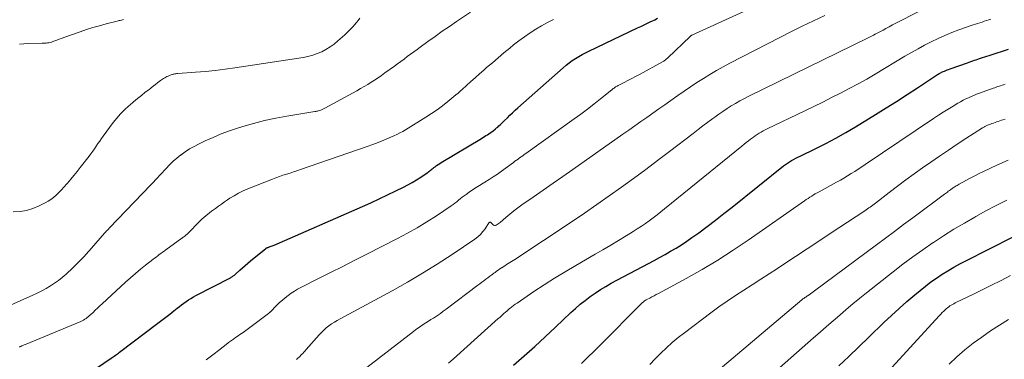
# Model space of a CAD drawing. Units: feet. Extents: x 1949998 to 1955036, y 560000 to 565000.
# Drawn here: x 1951136 to 1951390, y 561431 to 561519 of the extents above; entities that cross this region are included whole.
import ezdxf

# ---------------------------------------------------------------- set-up
doc = ezdxf.new("R2010")
doc.units = ezdxf.units.FT
doc.header["$LTSCALE"] = 100
doc.header["$MEASUREMENT"] = 0
doc.layers.add('CONTOUR INDEX', color=32, linetype='Continuous', lineweight=25)
doc.layers.add('CONTOUR INTERMEDIATE', color=40, linetype='Continuous', lineweight=15)

msp = doc.modelspace()

# ---------------------------------------------------------------- linework, layer by layer
at = {"layer": 'CONTOUR INDEX', "flags": 128}
for points, elevation in [([(1951155.76, 561428.88), (1951159.51, 561431.48), (1951159.78, 561431.67), (1951160.05, 561431.85), (1951160.31, 561432.04), (1951160.58, 561432.22), (1951160.85, 561432.41), (1951161.11, 561432.6), (1951161.37, 561432.79), (1951161.63, 561432.99), (1951171.56, 561440.47), (1951172.59, 561441.25), (1951173.61, 561442.05), (1951174.62, 561442.85), (1951175.63, 561443.66), (1951176.51, 561444.38), (1951177.08, 561444.83), (1951177.66, 561445.27), (1951178.25, 561445.7), (1951178.84, 561446.12), (1951179.45, 561446.52), (1951180.07, 561446.9), (1951180.7, 561447.26), (1951181.34, 561447.61), (1951190.23, 561452.22), (1951190.42, 561452.33), (1951190.61, 561452.43), (1951190.79, 561452.55), (1951190.97, 561452.67), (1951191.14, 561452.79), (1951191.31, 561452.92), (1951191.48, 561453.06), (1951191.64, 561453.2), (1951192.68, 561454.16), (1951193.36, 561454.77), (1951194.05, 561455.38), (1951194.75, 561455.98), (1951195.45, 561456.57), (1951199.39, 561459.79), (1951199.44, 561459.83), (1951199.49, 561459.86), (1951199.54, 561459.89), (1951199.59, 561459.92), (1951199.65, 561459.94), (1951199.7, 561459.96), (1951199.76, 561459.98), (1951199.82, 561459.99), (1951199.84, 561460), (1951199.91, 561460.02), (1951199.98, 561460.04), (1951200.05, 561460.06), (1951200.11, 561460.08), (1951200.51, 561460.23), (1951200.77, 561460.33), (1951201.03, 561460.43), (1951201.29, 561460.54), (1951201.54, 561460.65), (1951224.32, 561470.61), (1951226.48, 561471.57), (1951228.64, 561472.56), (1951230.78, 561473.57), (1951232.91, 561474.6), (1951234.84, 561475.56), (1951235.99, 561476.15), (1951237.11, 561476.78), (1951238.22, 561477.44), (1951239.3, 561478.14), (1951240.99, 561479.27), (1951241.21, 561479.43), (1951241.43, 561479.59), (1951241.64, 561479.75), (1951241.85, 561479.93), (1951242.06, 561480.1), (1951242.27, 561480.27), (1951242.48, 561480.44), (1951242.7, 561480.6), (1951243.03, 561480.85), (1951243.41, 561481.12), (1951243.8, 561481.39), (1951244.2, 561481.65), (1951244.61, 561481.9), (1951254.97, 561488.14), (1951255.36, 561488.38), (1951255.74, 561488.61), (1951256.12, 561488.85), (1951256.5, 561489.09), (1951256.88, 561489.33), (1951257.25, 561489.58), (1951257.61, 561489.85), (1951257.97, 561490.11), (1951258.57, 561490.57), (1951258.88, 561490.82), (1951259.19, 561491.07), (1951259.48, 561491.34), (1951259.77, 561491.62), (1951260.05, 561491.9), (1951260.33, 561492.18), (1951260.62, 561492.46), (1951260.9, 561492.74), (1951261.65, 561493.48), (1951262.32, 561494.12), (1951262.99, 561494.75), (1951263.67, 561495.38), (1951264.36, 561496), (1951276.08, 561506.36), (1951276.83, 561506.99), (1951277.6, 561507.6), (1951278.4, 561508.18), (1951279.22, 561508.73), (1951280.06, 561509.25), (1951280.91, 561509.75), (1951281.78, 561510.21), (1951282.66, 561510.65), (1951295.2, 561516.6), (1951296.07, 561517.01), (1951296.94, 561517.42), (1951297.81, 561517.83), (1951298.67, 561518.25), (1951298.94, 561518.37), (1951299.67, 561518.73), (1951300.4, 561519.1)], 900), ([(1951263.24, 561429.65), (1951265.99, 561432.06), (1951268.72, 561434.5), (1951271.41, 561436.98), (1951274.08, 561439.49), (1951277.99, 561443.22), (1951279.18, 561444.31), (1951280.4, 561445.37), (1951281.67, 561446.38), (1951282.96, 561447.35), (1951284.28, 561448.28), (1951285.63, 561449.16), (1951287.02, 561449.99), (1951288.43, 561450.78), (1951298.02, 561455.89), (1951299.46, 561456.67), (1951300.89, 561457.45), (1951302.32, 561458.24), (1951303.74, 561459.04), (1951305.15, 561459.87), (1951306.54, 561460.73), (1951307.89, 561461.63), (1951309.23, 561462.56), (1951310.98, 561463.83), (1951313.17, 561465.44), (1951315.34, 561467.07), (1951317.49, 561468.74), (1951319.62, 561470.42), (1951332.86, 561481.05), (1951333.35, 561481.42), (1951333.86, 561481.78), (1951334.38, 561482.12), (1951334.91, 561482.44), (1951335.45, 561482.74), (1951336, 561483.04), (1951336.55, 561483.32), (1951337.1, 561483.59), (1951341.21, 561485.56), (1951343.8, 561486.85), (1951346.36, 561488.2), (1951348.88, 561489.62), (1951351.37, 561491.1), (1951356.57, 561494.29), (1951359.29, 561495.98), (1951362, 561497.69), (1951364.69, 561499.42), (1951367.37, 561501.18), (1951372.3, 561504.44), (1951372.51, 561504.57), (1951372.72, 561504.71), (1951372.94, 561504.83), (1951373.15, 561504.96), (1951373.37, 561505.08), (1951373.6, 561505.19), (1951373.82, 561505.29), (1951374.05, 561505.39), (1951374.32, 561505.5), (1951374.68, 561505.65), (1951375.05, 561505.79), (1951375.42, 561505.93), (1951375.79, 561506.06), (1951380.29, 561507.66), (1951380.74, 561507.82), (1951381.18, 561507.97), (1951381.63, 561508.13), (1951382.07, 561508.28), (1951382.52, 561508.43), (1951382.96, 561508.58), (1951383.41, 561508.73), (1951383.86, 561508.87), (1951386.12, 561509.61), (1951387.7, 561510.12), (1951389.29, 561510.62), (1951390.87, 561511.12)], 920), ([(1951347.1, 561429.47), (1951349.68, 561431.93), (1951352.25, 561434.4), (1951354.81, 561436.87), (1951358.74, 561440.65), (1951360.68, 561442.49), (1951362.65, 561444.29), (1951364.66, 561446.06), (1951366.69, 561447.8), (1951368.1, 561448.97), (1951369.46, 561450.07), (1951370.86, 561451.13), (1951372.29, 561452.14), (1951373.76, 561453.11), (1951375.25, 561454.03), (1951376.76, 561454.92), (1951378.3, 561455.77), (1951379.86, 561456.59), (1951398.13, 561465.86)], 940)]:
    msp.add_lwpolyline(points, dxfattribs=dict(at, elevation=elevation))
at = {"layer": 'CONTOUR INTERMEDIATE', "flags": 128}
for points, elevation in [([(1951184, 561431.03), (1951185.05, 561431.84), (1951186.1, 561432.64), (1951187.14, 561433.46), (1951189.54, 561435.33), (1951189.78, 561435.51), (1951190.02, 561435.69), (1951190.26, 561435.87), (1951190.51, 561436.05), (1951190.75, 561436.22), (1951191, 561436.39), (1951191.25, 561436.56), (1951191.49, 561436.73), (1951191.84, 561436.97), (1951192.26, 561437.26), (1951192.68, 561437.55), (1951193.09, 561437.84), (1951193.5, 561438.14), (1951200.05, 561442.99), (1951200.1, 561443.03), (1951200.16, 561443.07), (1951200.21, 561443.12), (1951200.26, 561443.16), (1951200.31, 561443.21), (1951200.36, 561443.25), (1951200.41, 561443.3), (1951200.46, 561443.35), (1951202.24, 561445.15), (1951202.93, 561445.82), (1951203.65, 561446.47), (1951204.38, 561447.08), (1951205.14, 561447.67), (1951205.93, 561448.23), (1951206.73, 561448.75), (1951207.56, 561449.24), (1951208.41, 561449.69), (1951212.94, 561451.98), (1951216.06, 561453.56), (1951219.19, 561455.14), (1951222.31, 561456.72), (1951225.43, 561458.31), (1951233.34, 561462.33), (1951235.9, 561463.69), (1951238.43, 561465.11), (1951240.9, 561466.62), (1951243.34, 561468.19), (1951247.15, 561470.74), (1951247.64, 561471.09), (1951248.14, 561471.45), (1951248.61, 561471.82), (1951249.08, 561472.22), (1951249.55, 561472.61), (1951250.02, 561472.99), (1951250.51, 561473.35), (1951251, 561473.71), (1951251.78, 561474.24), (1951252.68, 561474.85), (1951253.59, 561475.44), (1951254.5, 561476.02), (1951255.42, 561476.59), (1951255.81, 561476.82), (1951256.92, 561477.51), (1951258.01, 561478.22), (1951259.09, 561478.96), (1951260.16, 561479.72), (1951263.2, 561481.94), (1951263.6, 561482.23), (1951264, 561482.52), (1951264.4, 561482.81), (1951264.8, 561483.1), (1951265.21, 561483.39), (1951265.61, 561483.67), (1951266.01, 561483.96), (1951266.42, 561484.25), (1951278.84, 561493.14), (1951280.57, 561494.4), (1951282.28, 561495.68), (1951283.96, 561496.98), (1951285.63, 561498.31), (1951288.58, 561500.69), (1951288.77, 561500.84), (1951288.96, 561500.98), (1951289.16, 561501.12), (1951289.36, 561501.26), (1951289.56, 561501.39), (1951289.77, 561501.51), (1951289.98, 561501.63), (1951290.19, 561501.74), (1951291.75, 561502.53), (1951292.74, 561503.04), (1951293.73, 561503.55), (1951294.71, 561504.07), (1951295.69, 561504.6), (1951301.64, 561507.86), (1951301.83, 561507.97), (1951302.02, 561508.08), (1951302.19, 561508.21), (1951302.37, 561508.33), (1951302.54, 561508.47), (1951302.71, 561508.61), (1951302.87, 561508.75), (1951303.03, 561508.9), (1951308.76, 561514.43), (1951308.87, 561514.53), (1951308.92, 561514.57), (1951308.99, 561514.61), (1951309.04, 561514.64), (1951309.09, 561514.67), (1951309.14, 561514.7), (1951309.2, 561514.72), (1951333.18, 561525.75)], 904), ([(1951225.45, 561429.08), (1951237.46, 561438.4), (1951238.07, 561438.86), (1951238.7, 561439.31), (1951239.34, 561439.74), (1951239.98, 561440.16), (1951240.63, 561440.58), (1951241.28, 561440.99), (1951241.93, 561441.41), (1951242.58, 561441.83), (1951242.84, 561441.99), (1951243.61, 561442.5), (1951244.37, 561443.02), (1951245.12, 561443.56), (1951245.87, 561444.11), (1951254.04, 561450.27), (1951254.56, 561450.66), (1951255.07, 561451.05), (1951255.58, 561451.44), (1951256.09, 561451.83), (1951256.6, 561452.22), (1951257.11, 561452.61), (1951257.63, 561452.99), (1951258.15, 561453.37), (1951258.47, 561453.6), (1951258.89, 561453.9), (1951259.31, 561454.2), (1951259.74, 561454.49), (1951260.17, 561454.77), (1951260.19, 561454.78), (1951260.61, 561455.06), (1951261.04, 561455.33), (1951261.46, 561455.6), (1951261.89, 561455.87), (1951262.32, 561456.14), (1951262.74, 561456.41), (1951263.17, 561456.69), (1951263.59, 561456.96), (1951278.35, 561466.75), (1951281.56, 561468.9), (1951284.76, 561471.08), (1951287.92, 561473.3), (1951291.07, 561475.54), (1951294.2, 561477.81), (1951297.31, 561480.11), (1951300.4, 561482.43), (1951303.48, 561484.77), (1951309.56, 561489.43), (1951310.83, 561490.4), (1951312.09, 561491.36), (1951313.36, 561492.31), (1951314.64, 561493.26), (1951315.12, 561493.63), (1951316.17, 561494.38), (1951317.22, 561495.11), (1951318.3, 561495.82), (1951319.39, 561496.51), (1951320.49, 561497.17), (1951321.61, 561497.8), (1951322.75, 561498.41), (1951323.89, 561498.99), (1951354.51, 561513.99), (1951355.02, 561514.24), (1951355.52, 561514.49), (1951356.02, 561514.74), (1951356.52, 561515), (1951357.02, 561515.26), (1951357.52, 561515.52), (1951358.01, 561515.79), (1951358.5, 561516.06), (1951359.22, 561516.47), (1951360.08, 561516.94), (1951360.93, 561517.4), (1951361.79, 561517.86), (1951362.66, 561518.31), (1951375.5, 561524.93)], 912), ([(1951132.77, 561444.77), (1951139.31, 561447.74), (1951140.46, 561448.28), (1951141.6, 561448.85), (1951142.71, 561449.46), (1951143.82, 561450.09), (1951144.89, 561450.78), (1951145.93, 561451.51), (1951146.91, 561452.3), (1951147.87, 561453.14), (1951149.61, 561454.78), (1951151.03, 561456.16), (1951152.42, 561457.57), (1951153.76, 561459.03), (1951155.07, 561460.52), (1951157.21, 561463.02), (1951157.43, 561463.28), (1951157.65, 561463.53), (1951157.87, 561463.78), (1951158.09, 561464.03), (1951158.32, 561464.28), (1951158.55, 561464.52), (1951158.78, 561464.77), (1951159.01, 561465.01), (1951169.83, 561476.25), (1951170.07, 561476.5), (1951170.31, 561476.76), (1951170.55, 561477.02), (1951170.79, 561477.28), (1951170.94, 561477.45), (1951171.1, 561477.63), (1951171.26, 561477.8), (1951171.42, 561477.98), (1951171.58, 561478.16), (1951171.73, 561478.34), (1951171.89, 561478.52), (1951172.05, 561478.7), (1951172.21, 561478.87), (1951173.64, 561480.42), (1951174.54, 561481.35), (1951175.48, 561482.24), (1951176.45, 561483.08), (1951177.46, 561483.89), (1951177.52, 561483.94), (1951178.6, 561484.71), (1951179.71, 561485.43), (1951180.86, 561486.08), (1951182.04, 561486.69), (1951183.72, 561487.49), (1951185.77, 561488.41), (1951187.85, 561489.28), (1951189.97, 561490.06), (1951192.1, 561490.79), (1951193.41, 561491.2), (1951196.23, 561492.02), (1951199.07, 561492.76), (1951201.94, 561493.37), (1951204.83, 561493.9), (1951212.01, 561495.06), (1951212.25, 561495.1), (1951212.48, 561495.15), (1951212.71, 561495.2), (1951212.94, 561495.26), (1951213.22, 561495.33), (1951213.58, 561495.44), (1951213.93, 561495.57), (1951214.28, 561495.72), (1951214.62, 561495.89), (1951222.88, 561500.44), (1951223.81, 561500.96), (1951224.73, 561501.49), (1951225.64, 561502.05), (1951226.54, 561502.61), (1951227.43, 561503.19), (1951228.32, 561503.78), (1951229.19, 561504.38), (1951230.06, 561505), (1951232.51, 561506.77), (1951233.35, 561507.38), (1951234.19, 561507.99), (1951235.02, 561508.6), (1951235.86, 561509.22), (1951236.69, 561509.84), (1951237.53, 561510.46), (1951238.37, 561511.07), (1951239.21, 561511.69), (1951241.17, 561513.12), (1951243, 561514.44), (1951244.84, 561515.74), (1951246.7, 561517.02), (1951248.56, 561518.29), (1951252.12, 561520.69)], 892), ([(1951134.27, 561469.24), (1951136, 561469.32), (1951137.68, 561469.57), (1951139.31, 561470.07), (1951140.91, 561470.74), (1951142.52, 561471.56), (1951143.26, 561471.97), (1951143.97, 561472.43), (1951144.64, 561472.94), (1951145.28, 561473.49), (1951145.84, 561474.01), (1951146.18, 561474.34), (1951146.52, 561474.67), (1951146.84, 561475.02), (1951147.15, 561475.37), (1951148.23, 561476.61), (1951149.08, 561477.59), (1951149.91, 561478.58), (1951150.72, 561479.59), (1951151.53, 561480.6), (1951153.81, 561483.54), (1951154.29, 561484.18), (1951154.76, 561484.82), (1951155.22, 561485.47), (1951155.66, 561486.13), (1951156.1, 561486.8), (1951156.55, 561487.45), (1951157.01, 561488.1), (1951157.48, 561488.75), (1951160.04, 561492.21), (1951160.95, 561493.36), (1951161.91, 561494.47), (1951162.95, 561495.51), (1951164.02, 561496.51), (1951164.29, 561496.74), (1951165.28, 561497.58), (1951166.28, 561498.41), (1951167.29, 561499.22), (1951168.31, 561500.02), (1951169.19, 561500.7), (1951169.78, 561501.15), (1951170.37, 561501.61), (1951170.96, 561502.07), (1951171.54, 561502.53), (1951172.2, 561503.05), (1951172.46, 561503.25), (1951172.73, 561503.44), (1951173.01, 561503.61), (1951173.3, 561503.78), (1951173.59, 561503.94), (1951173.89, 561504.09), (1951174.19, 561504.22), (1951174.5, 561504.35), (1951174.74, 561504.44), (1951174.98, 561504.53), (1951175.21, 561504.6), (1951175.45, 561504.67), (1951175.69, 561504.72), (1951175.94, 561504.77), (1951176.18, 561504.8), (1951176.43, 561504.83), (1951176.67, 561504.85), (1951181.26, 561505.18), (1951183.8, 561505.4), (1951186.34, 561505.65), (1951188.86, 561505.96), (1951191.39, 561506.32), (1951209.03, 561509.01), (1951210.25, 561509.25), (1951211.46, 561509.57), (1951212.63, 561509.99), (1951213.78, 561510.48), (1951214.89, 561511.07), (1951215.95, 561511.72), (1951216.96, 561512.45), (1951217.93, 561513.25), (1951219.73, 561514.84), (1951220.26, 561515.33), (1951220.78, 561515.83), (1951221.29, 561516.35), (1951221.78, 561516.88), (1951222.26, 561517.43), (1951222.72, 561517.99), (1951223.16, 561518.56), (1951223.6, 561519.14)], 888), ([(1951135.83, 561434.32), (1951135.93, 561434.38), (1951136.06, 561434.46), (1951136.2, 561434.54), (1951136.35, 561434.61), (1951136.49, 561434.67), (1951136.66, 561434.74), (1951136.88, 561434.84), (1951137.11, 561434.93), (1951137.34, 561435.03), (1951137.57, 561435.12), (1951151.66, 561440.97), (1951152.02, 561441.13), (1951152.37, 561441.31), (1951152.7, 561441.5), (1951153.03, 561441.72), (1951153.35, 561441.95), (1951153.66, 561442.19), (1951153.95, 561442.45), (1951154.24, 561442.71), (1951154.82, 561443.29), (1951155.39, 561443.85), (1951155.97, 561444.41), (1951156.55, 561444.96), (1951157.14, 561445.51), (1951163.22, 561451.1), (1951164.48, 561452.23), (1951165.76, 561453.34), (1951167.07, 561454.42), (1951168.39, 561455.48), (1951170.25, 561456.92), (1951170.66, 561457.24), (1951171.08, 561457.55), (1951171.5, 561457.86), (1951171.92, 561458.17), (1951172.34, 561458.47), (1951172.76, 561458.78), (1951173.19, 561459.08), (1951173.61, 561459.39), (1951177.69, 561462.38), (1951177.89, 561462.52), (1951178.08, 561462.66), (1951178.27, 561462.8), (1951178.46, 561462.94), (1951178.58, 561463.03), (1951178.71, 561463.13), (1951178.84, 561463.24), (1951178.97, 561463.35), (1951179.1, 561463.46), (1951179.22, 561463.57), (1951179.34, 561463.69), (1951179.46, 561463.81), (1951179.57, 561463.93), (1951181.98, 561466.46), (1951182.44, 561466.91), (1951182.9, 561467.35), (1951183.38, 561467.77), (1951183.88, 561468.18), (1951184.39, 561468.58), (1951184.89, 561468.97), (1951185.41, 561469.36), (1951185.92, 561469.75), (1951186.41, 561470.11), (1951187.17, 561470.67), (1951187.94, 561471.22), (1951188.72, 561471.76), (1951189.5, 561472.29), (1951190.1, 561472.69), (1951191.21, 561473.37), (1951192.35, 561474.01), (1951193.52, 561474.58), (1951194.71, 561475.1), (1951201.12, 561477.65), (1951202, 561477.99), (1951202.9, 561478.31), (1951203.8, 561478.62), (1951204.7, 561478.91), (1951205.61, 561479.2), (1951206.51, 561479.49), (1951207.41, 561479.8), (1951208.31, 561480.1), (1951225.49, 561486.02), (1951226.93, 561486.54), (1951228.35, 561487.08), (1951229.77, 561487.65), (1951231.17, 561488.26), (1951232.42, 561488.81), (1951233.18, 561489.17), (1951233.93, 561489.55), (1951234.67, 561489.95), (1951235.4, 561490.38), (1951240.67, 561493.64), (1951242.11, 561494.57), (1951243.53, 561495.54), (1951244.91, 561496.57), (1951246.27, 561497.63), (1951247.83, 561498.9), (1951248.38, 561499.36), (1951248.93, 561499.82), (1951249.47, 561500.3), (1951250, 561500.77), (1951251.14, 561501.81), (1951252.25, 561502.8), (1951253.35, 561503.79), (1951254.47, 561504.78), (1951255.58, 561505.76), (1951256.3, 561506.38), (1951257.78, 561507.66), (1951259.27, 561508.94), (1951260.78, 561510.19), (1951262.29, 561511.43), (1951263.27, 561512.22), (1951264.65, 561513.3), (1951266.06, 561514.34), (1951267.51, 561515.32), (1951268.98, 561516.27), (1951270.49, 561517.16), (1951272.02, 561518.01), (1951273.58, 561518.81)], 896), ([(1951135.9, 561512.43), (1951138.06, 561512.57), (1951141.72, 561512.66), (1951142.06, 561512.68), (1951142.41, 561512.7), (1951142.75, 561512.73), (1951143.09, 561512.76), (1951143.43, 561512.81), (1951143.77, 561512.88), (1951144.1, 561512.97), (1951144.42, 561513.08), (1951144.95, 561513.26), (1951145.53, 561513.48), (1951146.12, 561513.69), (1951146.7, 561513.9), (1951147.29, 561514.11), (1951151.47, 561515.62), (1951153.13, 561516.18), (1951154.8, 561516.72), (1951156.48, 561517.2), (1951158.18, 561517.64), (1951161.03, 561518.34), (1951161.31, 561518.41), (1951161.59, 561518.49), (1951161.86, 561518.56), (1951162.14, 561518.64), (1951162.42, 561518.73), (1951162.69, 561518.82)], 884), ([(1951207.26, 561431.1), (1951207.5, 561431.31), (1951207.74, 561431.53), (1951207.98, 561431.76), (1951208.2, 561431.99), (1951208.43, 561432.22), (1951208.6, 561432.39), (1951208.91, 561432.72), (1951209.21, 561433.05), (1951209.51, 561433.38), (1951209.8, 561433.71), (1951213.14, 561437.5), (1951213.72, 561438.12), (1951214.33, 561438.72), (1951214.97, 561439.27), (1951215.63, 561439.8), (1951216.33, 561440.3), (1951217.04, 561440.77), (1951217.77, 561441.21), (1951218.51, 561441.63), (1951231.93, 561448.88), (1951235.87, 561451.08), (1951239.77, 561453.36), (1951243.59, 561455.75), (1951247.38, 561458.22), (1951253.28, 561462.19), (1951254.04, 561462.76), (1951254.74, 561463.39), (1951255.36, 561464.1), (1951255.92, 561464.86), (1951256.89, 561466.33), (1951256.94, 561466.39), (1951256.99, 561466.44), (1951257.06, 561466.49), (1951257.13, 561466.52), (1951257.2, 561466.54), (1951257.27, 561466.54), (1951257.33, 561466.51), (1951257.39, 561466.46), (1951257.89, 561465.92), (1951258.1, 561465.77), (1951258.32, 561465.69), (1951258.55, 561465.7), (1951258.8, 561465.77), (1951259.05, 561465.92), (1951259.3, 561466.08), (1951259.53, 561466.26), (1951259.76, 561466.44), (1951261.28, 561467.78), (1951262.28, 561468.62), (1951263.29, 561469.44), (1951264.33, 561470.22), (1951265.39, 561470.98), (1951268.34, 561473.03), (1951270.89, 561474.8), (1951273.44, 561476.57), (1951275.98, 561478.35), (1951278.52, 561480.13), (1951291.42, 561489.2), (1951292.97, 561490.29), (1951294.51, 561491.38), (1951296.06, 561492.47), (1951297.61, 561493.56), (1951299.15, 561494.65), (1951300.7, 561495.74), (1951302.25, 561496.83), (1951303.8, 561497.92), (1951305.61, 561499.2), (1951307.23, 561500.32), (1951308.87, 561501.44), (1951310.52, 561502.53), (1951312.18, 561503.61), (1951313.87, 561504.65), (1951315.57, 561505.66), (1951317.3, 561506.62), (1951319.04, 561507.55), (1951331.89, 561514.17), (1951334.76, 561515.62), (1951337.65, 561517.05), (1951340.56, 561518.44), (1951343.47, 561519.81)], 908), ([(1951246.5, 561430.17), (1951247.77, 561431.31), (1951259.32, 561441.68), (1951259.68, 561442.01), (1951260.04, 561442.33), (1951260.41, 561442.66), (1951260.77, 561442.98), (1951261.13, 561443.31), (1951261.5, 561443.63), (1951261.87, 561443.94), (1951262.24, 561444.26), (1951262.35, 561444.35), (1951262.79, 561444.71), (1951263.23, 561445.05), (1951263.68, 561445.38), (1951264.14, 561445.7), (1951268.49, 561448.63), (1951271.14, 561450.38), (1951273.82, 561452.09), (1951276.53, 561453.74), (1951279.27, 561455.36), (1951284.29, 561458.27), (1951286.29, 561459.44), (1951288.29, 561460.62), (1951290.29, 561461.81), (1951292.27, 561463.01), (1951294.1, 561464.13), (1951295.16, 561464.79), (1951296.2, 561465.48), (1951297.23, 561466.19), (1951298.25, 561466.93), (1951299.25, 561467.68), (1951300.24, 561468.44), (1951301.23, 561469.22), (1951302.2, 561470), (1951322.11, 561486.17), (1951322.67, 561486.63), (1951323.24, 561487.08), (1951323.81, 561487.53), (1951324.38, 561487.97), (1951324.6, 561488.13), (1951325.07, 561488.48), (1951325.55, 561488.82), (1951326.05, 561489.15), (1951326.54, 561489.47), (1951327.05, 561489.77), (1951327.57, 561490.06), (1951328.09, 561490.33), (1951328.62, 561490.6), (1951338.33, 561495.25), (1951340.64, 561496.36), (1951342.95, 561497.49), (1951345.24, 561498.64), (1951347.53, 561499.79), (1951349.81, 561500.98), (1951352.07, 561502.19), (1951354.3, 561503.45), (1951356.52, 561504.74), (1951364.16, 561509.3), (1951365.84, 561510.28), (1951367.53, 561511.23), (1951369.24, 561512.15), (1951370.96, 561513.05), (1951372.71, 561513.9), (1951374.48, 561514.7), (1951376.27, 561515.43), (1951378.09, 561516.11), (1951381.19, 561517.21), (1951381.76, 561517.4), (1951382.33, 561517.6), (1951382.9, 561517.78), (1951383.47, 561517.96), (1951384.05, 561518.14), (1951384.62, 561518.32), (1951385.2, 561518.5), (1951385.77, 561518.68), (1951386.3, 561518.84)], 916), ([(1951280.76, 561430.11), (1951285.58, 561434.84), (1951296.13, 561445.48), (1951296.3, 561445.64), (1951296.47, 561445.8), (1951296.65, 561445.95), (1951296.83, 561446.09), (1951297.02, 561446.23), (1951297.21, 561446.36), (1951297.42, 561446.48), (1951297.62, 561446.59), (1951298.34, 561446.96), (1951298.91, 561447.26), (1951299.48, 561447.56), (1951300.04, 561447.86), (1951300.61, 561448.16), (1951307.75, 561452.05), (1951311.85, 561454.37), (1951315.89, 561456.78), (1951319.85, 561459.31), (1951323.75, 561461.94), (1951338.28, 561472.06), (1951338.73, 561472.38), (1951339.19, 561472.68), (1951339.65, 561472.98), (1951340.11, 561473.27), (1951340.58, 561473.56), (1951341.05, 561473.84), (1951341.53, 561474.11), (1951342.01, 561474.38), (1951346.55, 561476.85), (1951347.5, 561477.37), (1951348.44, 561477.91), (1951349.37, 561478.48), (1951350.29, 561479.05), (1951351.2, 561479.64), (1951352.11, 561480.23), (1951353.02, 561480.82), (1951353.93, 561481.43), (1951371.55, 561493.28), (1951372.79, 561494.1), (1951374.04, 561494.91), (1951375.3, 561495.7), (1951376.57, 561496.47), (1951377.82, 561497.22), (1951378.48, 561497.6), (1951379.15, 561497.97), (1951379.83, 561498.31), (1951380.52, 561498.63), (1951381.22, 561498.94), (1951381.92, 561499.23), (1951382.63, 561499.51), (1951383.35, 561499.78), (1951386.91, 561501.08), (1951387.29, 561501.21), (1951387.67, 561501.35), (1951388.06, 561501.48), (1951388.44, 561501.61), (1951388.82, 561501.73), (1951389.21, 561501.86), (1951389.6, 561501.97), (1951389.99, 561502.09)], 924), ([(1951298.34, 561429.88), (1951299.77, 561431.32), (1951301.2, 561432.75), (1951302.66, 561434.15), (1951304.16, 561435.51), (1951305.71, 561436.8), (1951307.3, 561438.05), (1951314.09, 561443.16), (1951316.18, 561444.69), (1951318.29, 561446.19), (1951320.44, 561447.63), (1951322.61, 561449.04), (1951324.8, 561450.42), (1951326.98, 561451.82), (1951329.16, 561453.23), (1951331.33, 561454.64), (1951332.97, 561455.72), (1951335.96, 561457.68), (1951338.94, 561459.65), (1951341.92, 561461.61), (1951344.9, 561463.58), (1951353.79, 561469.47), (1951354.15, 561469.71), (1951354.5, 561469.95), (1951354.85, 561470.2), (1951355.2, 561470.44), (1951355.55, 561470.69), (1951355.89, 561470.94), (1951356.23, 561471.2), (1951356.57, 561471.46), (1951360.11, 561474.21), (1951362.23, 561475.82), (1951364.36, 561477.42), (1951366.52, 561478.99), (1951368.69, 561480.53), (1951370.86, 561482.05), (1951373.1, 561483.6), (1951375.35, 561485.13), (1951377.61, 561486.64), (1951379.89, 561488.12), (1951384.14, 561490.87), (1951384.3, 561490.97), (1951384.46, 561491.07), (1951384.63, 561491.15), (1951384.79, 561491.24), (1951384.96, 561491.32), (1951385.13, 561491.39), (1951385.3, 561491.46), (1951385.48, 561491.53), (1951386.19, 561491.8), (1951386.59, 561491.95), (1951386.99, 561492.09), (1951387.4, 561492.24), (1951387.8, 561492.38), (1951388.2, 561492.53), (1951388.61, 561492.66), (1951389.01, 561492.8), (1951389.42, 561492.93), (1951390.03, 561493.11)], 928), ([(1951312.13, 561425.05), (1951337.6, 561446.55), (1951337.69, 561446.62), (1951337.78, 561446.7), (1951337.87, 561446.76), (1951337.96, 561446.83), (1951338.06, 561446.9), (1951338.15, 561446.96), (1951338.25, 561447.02), (1951338.34, 561447.09), (1951338.44, 561447.15), (1951338.58, 561447.24), (1951338.72, 561447.33), (1951338.86, 561447.43), (1951339, 561447.53), (1951339.42, 561447.83), (1951339.77, 561448.08), (1951340.11, 561448.33), (1951340.46, 561448.59), (1951340.81, 561448.84), (1951356.79, 561460.7), (1951359.13, 561462.44), (1951361.47, 561464.18), (1951363.81, 561465.92), (1951366.15, 561467.66), (1951374.32, 561473.73), (1951374.58, 561473.92), (1951374.83, 561474.11), (1951375.09, 561474.3), (1951375.34, 561474.5), (1951375.48, 561474.6), (1951375.67, 561474.74), (1951375.86, 561474.88), (1951376.04, 561475.02), (1951376.23, 561475.15), (1951376.42, 561475.28), (1951376.62, 561475.41), (1951376.81, 561475.54), (1951377.01, 561475.66), (1951377.11, 561475.72), (1951377.36, 561475.87), (1951377.61, 561476.02), (1951377.86, 561476.16), (1951378.11, 561476.31), (1951379.86, 561477.28), (1951380.99, 561477.89), (1951382.14, 561478.49), (1951383.29, 561479.06), (1951384.45, 561479.62), (1951387.87, 561481.22), (1951390.76, 561482.53)], 932), ([(1951325.94, 561423.84), (1951340.57, 561436.7), (1951342.26, 561438.18), (1951343.95, 561439.66), (1951345.64, 561441.13), (1951347.34, 561442.6), (1951349.04, 561444.06), (1951350.76, 561445.5), (1951352.5, 561446.91), (1951354.25, 561448.32), (1951361.13, 561453.75), (1951363.65, 561455.69), (1951366.21, 561457.6), (1951368.8, 561459.45), (1951371.43, 561461.26), (1951371.51, 561461.31), (1951374.13, 561463.03), (1951376.78, 561464.7), (1951379.47, 561466.31), (1951382.19, 561467.87), (1951382.4, 561467.99), (1951385.05, 561469.43), (1951387.71, 561470.84), (1951390.41, 561472.19)], 936), ([(1951356.12, 561424.05), (1951373.01, 561442.43), (1951373.39, 561442.84), (1951373.79, 561443.24), (1951374.19, 561443.63), (1951374.61, 561444.01), (1951374.88, 561444.25), (1951375.17, 561444.49), (1951375.47, 561444.73), (1951375.77, 561444.94), (1951376.09, 561445.15), (1951376.41, 561445.34), (1951376.74, 561445.53), (1951377.07, 561445.71), (1951377.41, 561445.88), (1951381.63, 561447.93), (1951384.07, 561449.12), (1951386.51, 561450.33), (1951388.95, 561451.54), (1951391.38, 561452.76)], 944), ([(1951375.54, 561429.93), (1951377.53, 561431.82), (1951379.62, 561433.6), (1951381.76, 561435.32), (1951383.97, 561436.94), (1951386.22, 561438.52), (1951388.52, 561440.02), (1951390.86, 561441.46)], 948)]:
    msp.add_lwpolyline(points, dxfattribs=dict(at, elevation=elevation))

doc.saveas('drawing.dxf')
